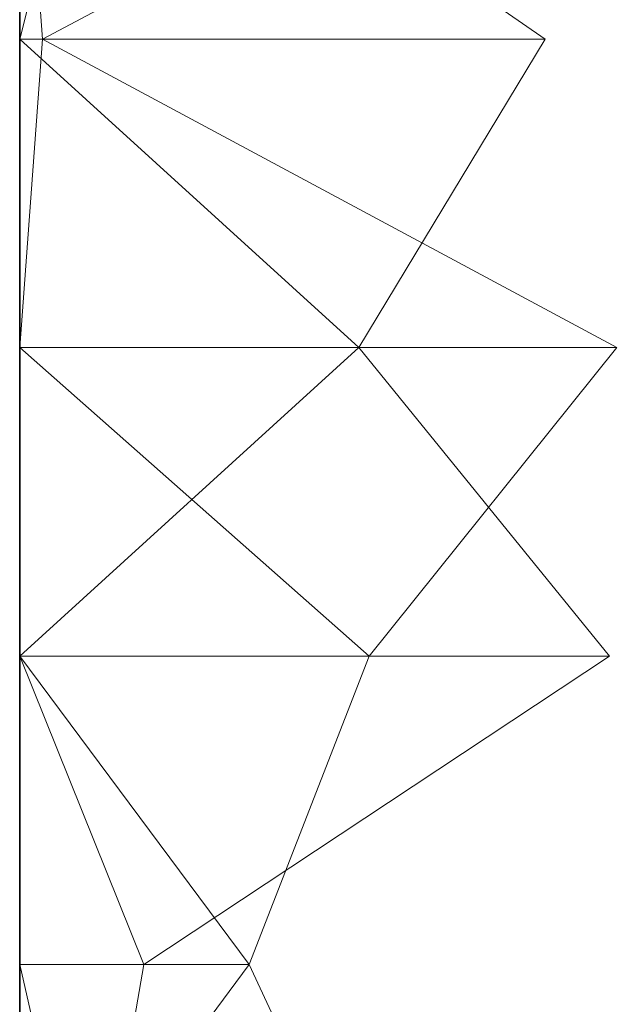
# Model space of a CAD drawing. Units: metres. Extents: x 0 to 0.5, y 0.362 to 0.618.
# Drawn here: x 0 to 0.01, y 0.585 to 0.601 of the extents above; entities that cross this region are included whole.
import ezdxf

# ---------------------------------------------------------------- set-up
doc = ezdxf.new("R2010")
doc.units = ezdxf.units.M
doc.linetypes.add('AUSGEZOGEN', pattern=[0])
doc.layers.add('Standard', color=7, linetype='AUSGEZOGEN', lineweight=13)

# ---------------------------------------------------------------- blocks, each defined once
blk = doc.blocks.new('COMPLEXOBJECT_0')
at = {"layer": 'Standard', "color": 7, "linetype": 'AUSGEZOGEN', "lineweight": 13, "transparency": 33554687}
for p, q in [((0.001259, 0.240364), (0, 0.235455)), ((0, 0.240364), (0, 0.235455)), ((0, 0.240364), (0, 0.235455)), ((0, 0.240364), (0, 0.235455)), ((0, 0.240364), (0, 0.235455)), ((0, 0.240364), (0, 0.235455)), ((0, 0.240364), (0, 0.235455)), ((0, 0.240364), (0, 0.235455)), ((0, 0.240364), (0, 0.235455)), ((0, 0.240364), (0, 0.235455)), ((0, 0.240364), (0, 0.235455)), ((0, 0.240364), (0, 0.235455)), ((0, 0.240364), (0, 0.235455)), ((0, 0.240364), (0, 0.235455)), ((0, 0.240364), (0, 0.235455)), ((0, 0.240364), (0, 0.235455)), ((0, 0.240364), (0, 0.235455)), ((0, 0.240364), (0, 0.235455)), ((0, 0.240364), (0, 0.235455)), ((0, 0.240364), (0, 0.235455)), ((0, 0.240364), (0, 0.235455)), ((0, 0.240364), (0, 0.235455)), ((0, 0.240364), (0, 0.235455)), ((0, 0.240364), (0, 0.235455)), ((0, 0.240364), (0, 0.235455)), ((0, 0.240364), (0, 0.235455)), ((0, 0.240364), (0, 0.235455)), ((0, 0.240364), (0, 0.235455)), ((0, 0.240364), (0, 0.235455)), ((0, 0.240364), (0, 0.235455)), ((0, 0.240364), (0, 0.235455)), ((0, 0.240364), (0, 0.235455)), ((0, 0.240364), (0, 0.235455)), ((0, 0.240364), (0, 0.235455)), ((0, 0.240364), (0, 0.235455)), ((0, 0.240364), (0, 0.235455)), ((0, 0.240364), (0, 0.235455)), ((0, 0.240364), (0, 0.235455)), ((0, 0.240364), (0, 0.235455)), ((0, 0.240364), (0, 0.235455)), ((0, 0.240364), (0, 0.235455)), ((0, 0.240364), (0, 0.235455)), ((0, 0.240364), (0, 0.235455)), ((0, 0.240364), (0, 0.235455)), ((0, 0.240364), (0, 0.235455)), ((0, 0.240364), (0, 0.235455)), ((0, 0.240364), (0.000361, 0.235455)), ((0.009617, 0.240364), (0.000361, 0.235455)), ((0.008357, 0.235455), (0.001259, 0.240364)), ((0, 0.235455), (0.005396, 0.230545)), ((0.008357, 0.235455), (0, 0.235455)), ((0, 0.235455), (0, 0.230545)), ((0, 0.235455), (0, 0.235455)), ((0, 0.235455), (0, 0.230545)), ((0, 0.235455), (0, 0.235455)), ((0, 0.235455), (0, 0.230545)), ((0, 0.235455), (0, 0.235455)), ((0, 0.235455), (0, 0.230545)), ((0, 0.235455), (0, 0.235455)), ((0, 0.235455), (0, 0.230545)), ((0, 0.235455), (0, 0.235455)), ((0, 0.235455), (0, 0.230545)), ((0, 0.235455), (0, 0.235455)), ((0, 0.235455), (0, 0.230545)), ((0, 0.235455), (0, 0.235455)), ((0, 0.235455), (0, 0.230545)), ((0, 0.235455), (0, 0.235455)), ((0, 0.235455), (0, 0.230545)), ((0, 0.235455), (0, 0.235455)), ((0, 0.235455), (0, 0.230545)), ((0, 0.235455), (0, 0.235455)), ((0, 0.235455), (0, 0.230545)), ((0, 0.235455), (0, 0.235455)), ((0, 0.235455), (0, 0.230545)), ((0, 0.235455), (0, 0.235455)), ((0, 0.235455), (0, 0.230545)), ((0, 0.235455), (0, 0.235455)), ((0, 0.235455), (0, 0.230545)), ((0, 0.235455), (0, 0.235455)), ((0, 0.235455), (0, 0.230545)), ((0, 0.235455), (0, 0.235455)), ((0, 0.235455), (0, 0.230545)), ((0, 0.235455), (0, 0.235455)), ((0, 0.235455), (0, 0.230545)), ((0, 0.235455), (0, 0.235455)), ((0, 0.235455), (0, 0.230545)), ((0, 0.235455), (0, 0.235455)), ((0, 0.235455), (0, 0.230545)), ((0, 0.235455), (0, 0.235455)), ((0, 0.235455), (0, 0.230545)), ((0, 0.235455), (0, 0.235455)), ((0, 0.235455), (0, 0.230545)), ((0, 0.235455), (0, 0.235455)), ((0, 0.235455), (0, 0.230545)), ((0, 0.235455), (0, 0.235455)), ((0, 0.235455), (0, 0.230545)), ((0, 0.235455), (0, 0.235455)), ((0, 0.235455), (0, 0.230545)), ((0, 0.235455), (0, 0.235455)), ((0, 0.235455), (0, 0.230545)), ((0, 0.235455), (0, 0.235455)), ((0, 0.235455), (0, 0.230545)), ((0, 0.235455), (0, 0.235455)), ((0, 0.235455), (0, 0.230545)), ((0, 0.235455), (0, 0.235455)), ((0, 0.235455), (0, 0.230545)), ((0, 0.235455), (0, 0.235455)), ((0, 0.235455), (0, 0.230545)), ((0, 0.235455), (0, 0.235455)), ((0, 0.235455), (0, 0.230545)), ((0, 0.235455), (0, 0.235455)), ((0, 0.235455), (0, 0.230545)), ((0, 0.235455), (0, 0.235455)), ((0, 0.235455), (0, 0.230545)), ((0, 0.235455), (0, 0.235455)), ((0, 0.235455), (0, 0.230545)), ((0, 0.235455), (0, 0.235455)), ((0, 0.235455), (0, 0.230545)), ((0, 0.235455), (0, 0.235455)), ((0, 0.235455), (0, 0.230545)), ((0, 0.235455), (0, 0.235455)), ((0, 0.235455), (0, 0.230545)), ((0, 0.235455), (0, 0.235455)), ((0, 0.235455), (0, 0.230545)), ((0, 0.235455), (0, 0.235455)), ((0, 0.235455), (0, 0.230545)), ((0, 0.235455), (0, 0.235455)), ((0, 0.235455), (0, 0.230545)), ((0, 0.235455), (0, 0.235455)), ((0, 0.235455), (0, 0.230545)), ((0, 0.235455), (0, 0.235455)), ((0, 0.235455), (0, 0.230545)), ((0, 0.235455), (0, 0.235455)), ((0, 0.235455), (0, 0.230545)), ((0, 0.235455), (0, 0.235455)), ((0, 0.235455), (0, 0.230545)), ((0, 0.235455), (0, 0.235455)), ((0, 0.235455), (0, 0.230545)), ((0, 0.235455), (0, 0.235455)), ((0, 0.235455), (0, 0.230545)), ((0.000361, 0.235455), (0, 0.230545)), ((0, 0.235455), (0.000361, 0.235455)), ((0.000361, 0.235455), (0.009499, 0.230545)), ((0.005396, 0.230545), (0.008357, 0.235455)), ((0.005396, 0.230545), (0, 0.225636)), ((0.005396, 0.230545), (0, 0.230545)), ((0, 0.230545), (0, 0.225636)), ((0, 0.230545), (0, 0.230545)), ((0, 0.230545), (0, 0.225636)), ((0, 0.230545), (0, 0.230545)), ((0, 0.230545), (0, 0.225636)), ((0, 0.230545), (0, 0.230545)), ((0, 0.230545), (0, 0.225636)), ((0, 0.230545), (0, 0.230545)), ((0, 0.230545), (0, 0.225636)), ((0, 0.230545), (0, 0.230545)), ((0, 0.230545), (0, 0.225636)), ((0, 0.230545), (0, 0.230545)), ((0, 0.230545), (0, 0.225636)), ((0, 0.230545), (0, 0.230545)), ((0, 0.230545), (0, 0.225636)), ((0, 0.230545), (0, 0.230545)), ((0, 0.230545), (0, 0.225636)), ((0, 0.230545), (0, 0.230545)), ((0, 0.230545), (0, 0.225636)), ((0, 0.230545), (0, 0.230545)), ((0, 0.230545), (0, 0.225636)), ((0, 0.230545), (0, 0.230545)), ((0, 0.230545), (0, 0.225636)), ((0, 0.230545), (0, 0.230545)), ((0, 0.230545), (0, 0.225636)), ((0, 0.230545), (0, 0.230545)), ((0, 0.230545), (0, 0.225636)), ((0, 0.230545), (0, 0.230545)), ((0, 0.230545), (0, 0.225636)), ((0, 0.230545), (0, 0.230545)), ((0, 0.230545), (0, 0.225636)), ((0, 0.230545), (0, 0.230545)), ((0, 0.230545), (0, 0.225636)), ((0, 0.230545), (0, 0.230545)), ((0, 0.230545), (0, 0.225636)), ((0, 0.230545), (0, 0.230545)), ((0, 0.230545), (0, 0.225636)), ((0, 0.230545), (0, 0.230545)), ((0, 0.230545), (0, 0.225636)), ((0, 0.230545), (0, 0.230545)), ((0, 0.230545), (0, 0.225636)), ((0, 0.230545), (0, 0.230545)), ((0, 0.230545), (0, 0.225636)), ((0, 0.230545), (0, 0.230545)), ((0, 0.230545), (0, 0.225636)), ((0, 0.230545), (0, 0.230545)), ((0, 0.230545), (0, 0.225636)), ((0, 0.230545), (0, 0.230545)), ((0, 0.230545), (0, 0.225636)), ((0, 0.230545), (0, 0.230545)), ((0, 0.230545), (0, 0.225636)), ((0, 0.230545), (0, 0.230545)), ((0, 0.230545), (0, 0.225636)), ((0, 0.230545), (0, 0.230545)), ((0, 0.230545), (0, 0.225636)), ((0, 0.230545), (0, 0.230545)), ((0, 0.230545), (0, 0.225636)), ((0, 0.230545), (0, 0.230545)), ((0, 0.230545), (0, 0.225636)), ((0, 0.230545), (0, 0.230545)), ((0, 0.230545), (0, 0.225636)), ((0, 0.230545), (0, 0.230545)), ((0, 0.230545), (0, 0.225636)), ((0, 0.230545), (0, 0.230545)), ((0, 0.230545), (0, 0.225636)), ((0, 0.230545), (0, 0.230545)), ((0, 0.230545), (0, 0.225636)), ((0, 0.230545), (0, 0.230545)), ((0, 0.230545), (0, 0.225636)), ((0, 0.230545), (0, 0.230545)), ((0, 0.230545), (0, 0.225636)), ((0, 0.230545), (0, 0.230545)), ((0, 0.230545), (0, 0.225636)), ((0, 0.230545), (0, 0.230545)), ((0, 0.230545), (0, 0.225636)), ((0, 0.230545), (0, 0.230545)), ((0, 0.230545), (0, 0.225636)), ((0, 0.230545), (0, 0.230545)), ((0, 0.230545), (0, 0.225636)), ((0, 0.230545), (0, 0.230545)), ((0, 0.230545), (0, 0.225636)), ((0, 0.230545), (0, 0.230545)), ((0, 0.230545), (0, 0.225636)), ((0, 0.230545), (0, 0.230545)), ((0, 0.230545), (0, 0.225636)), ((0, 0.230545), (0, 0.230545)), ((0, 0.230545), (0, 0.225636)), ((0, 0.230545), (0, 0.230545)), ((0, 0.230545), (0, 0.225636)), ((0, 0.230545), (0.005559, 0.225636)), ((0, 0.230545), (0.009499, 0.230545)), ((0.009381, 0.225636), (0.005396, 0.230545)), ((0.009499, 0.230545), (0.005559, 0.225636)), ((0, 0.225636), (0.001972, 0.220727)), ((0.009381, 0.225636), (0, 0.225636)), ((0, 0.225636), (0, 0.220727)), ((0, 0.225636), (0, 0.225636)), ((0, 0.225636), (0, 0.220727)), ((0, 0.225636), (0, 0.225636)), ((0, 0.225636), (0, 0.220727)), ((0, 0.225636), (0, 0.225636)), ((0, 0.225636), (0, 0.220727)), ((0, 0.225636), (0, 0.225636)), ((0, 0.225636), (0, 0.220727)), ((0, 0.225636), (0, 0.225636)), ((0, 0.225636), (0, 0.220727)), ((0, 0.225636), (0, 0.225636)), ((0, 0.225636), (0, 0.220727)), ((0, 0.225636), (0, 0.225636)), ((0, 0.225636), (0, 0.220727)), ((0, 0.225636), (0, 0.225636)), ((0, 0.225636), (0, 0.220727)), ((0, 0.225636), (0, 0.225636)), ((0, 0.225636), (0, 0.220727)), ((0, 0.225636), (0, 0.225636)), ((0, 0.225636), (0, 0.220727)), ((0, 0.225636), (0, 0.225636)), ((0, 0.225636), (0, 0.220727)), ((0, 0.225636), (0, 0.225636)), ((0, 0.225636), (0, 0.220727)), ((0, 0.225636), (0, 0.225636)), ((0, 0.225636), (0, 0.220727)), ((0, 0.225636), (0, 0.225636)), ((0, 0.225636), (0, 0.220727)), ((0, 0.225636), (0, 0.225636)), ((0, 0.225636), (0, 0.220727)), ((0, 0.225636), (0, 0.225636)), ((0, 0.225636), (0, 0.220727)), ((0, 0.225636), (0, 0.225636)), ((0, 0.225636), (0, 0.220727)), ((0, 0.225636), (0, 0.225636)), ((0, 0.225636), (0, 0.220727)), ((0, 0.225636), (0, 0.225636)), ((0, 0.225636), (0, 0.220727)), ((0, 0.225636), (0, 0.225636)), ((0, 0.225636), (0, 0.220727)), ((0, 0.225636), (0, 0.225636)), ((0, 0.225636), (0, 0.220727)), ((0, 0.225636), (0, 0.225636)), ((0, 0.225636), (0, 0.220727)), ((0, 0.225636), (0, 0.225636)), ((0, 0.225636), (0, 0.220727)), ((0, 0.225636), (0, 0.225636)), ((0, 0.225636), (0, 0.220727)), ((0, 0.225636), (0, 0.225636)), ((0, 0.225636), (0, 0.220727)), ((0, 0.225636), (0, 0.225636)), ((0, 0.225636), (0, 0.220727)), ((0, 0.225636), (0, 0.225636)), ((0, 0.225636), (0, 0.220727)), ((0, 0.225636), (0, 0.225636)), ((0, 0.225636), (0, 0.220727)), ((0, 0.225636), (0, 0.225636)), ((0, 0.225636), (0, 0.220727)), ((0, 0.225636), (0, 0.225636)), ((0, 0.225636), (0, 0.220727)), ((0, 0.225636), (0, 0.225636)), ((0, 0.225636), (0, 0.220727)), ((0, 0.225636), (0, 0.225636)), ((0, 0.225636), (0, 0.220727)), ((0, 0.225636), (0, 0.225636)), ((0, 0.225636), (0, 0.220727)), ((0, 0.225636), (0, 0.225636)), ((0, 0.225636), (0, 0.220727)), ((0, 0.225636), (0, 0.225636)), ((0, 0.225636), (0, 0.220727)), ((0, 0.225636), (0, 0.225636)), ((0, 0.225636), (0, 0.220727)), ((0, 0.225636), (0, 0.225636)), ((0, 0.225636), (0, 0.220727)), ((0, 0.225636), (0, 0.225636)), ((0, 0.225636), (0, 0.220727)), ((0, 0.225636), (0, 0.225636)), ((0, 0.225636), (0, 0.220727)), ((0, 0.225636), (0, 0.225636)), ((0, 0.225636), (0, 0.220727)), ((0, 0.225636), (0, 0.225636)), ((0, 0.225636), (0, 0.220727)), ((0, 0.225636), (0, 0.225636)), ((0, 0.225636), (0, 0.220727)), ((0, 0.225636), (0, 0.225636)), ((0, 0.225636), (0, 0.220727)), ((0, 0.225636), (0, 0.225636)), ((0, 0.225636), (0, 0.220727)), ((0, 0.225636), (0.003648, 0.220727)), ((0, 0.225636), (0.005559, 0.225636)), ((0.001972, 0.220727), (0.009381, 0.225636)), ((0.005559, 0.225636), (0.003648, 0.220727)), ((0, 0.220727), (0.001143, 0.215818)), ((0.001972, 0.220727), (0, 0.220727)), ((0, 0.220727), (0, 0.215818)), ((0, 0.220727), (0, 0.220727)), ((0, 0.220727), (0, 0.215818)), ((0, 0.220727), (0, 0.220727)), ((0, 0.220727), (0, 0.215818)), ((0, 0.220727), (0, 0.220727)), ((0, 0.220727), (0, 0.215818)), ((0, 0.220727), (0, 0.220727)), ((0, 0.220727), (0, 0.215818)), ((0, 0.220727), (0, 0.220727)), ((0, 0.220727), (0, 0.215818)), ((0, 0.220727), (0, 0.220727)), ((0, 0.220727), (0, 0.215818)), ((0, 0.220727), (0, 0.220727)), ((0, 0.220727), (0, 0.215818)), ((0, 0.220727), (0, 0.220727)), ((0, 0.220727), (0, 0.215818)), ((0, 0.220727), (0, 0.220727)), ((0, 0.220727), (0, 0.215818)), ((0, 0.220727), (0, 0.220727)), ((0, 0.220727), (0, 0.215818)), ((0, 0.220727), (0, 0.220727)), ((0, 0.220727), (0, 0.215818)), ((0, 0.220727), (0, 0.220727)), ((0, 0.220727), (0, 0.215818)), ((0, 0.220727), (0, 0.220727)), ((0, 0.220727), (0, 0.215818)), ((0, 0.220727), (0, 0.220727)), ((0, 0.220727), (0, 0.215818)), ((0, 0.220727), (0, 0.220727)), ((0, 0.220727), (0, 0.215818)), ((0, 0.220727), (0, 0.220727)), ((0, 0.220727), (0, 0.215818)), ((0, 0.220727), (0, 0.220727)), ((0, 0.220727), (0, 0.215818)), ((0, 0.220727), (0, 0.220727)), ((0, 0.220727), (0, 0.215818)), ((0, 0.220727), (0, 0.220727)), ((0, 0.220727), (0, 0.215818)), ((0, 0.220727), (0, 0.220727)), ((0, 0.220727), (0, 0.215818)), ((0, 0.220727), (0, 0.220727)), ((0, 0.220727), (0, 0.215818)), ((0, 0.220727), (0, 0.220727)), ((0, 0.220727), (0, 0.215818)), ((0, 0.220727), (0, 0.220727)), ((0, 0.220727), (0, 0.215818)), ((0, 0.220727), (0, 0.220727)), ((0, 0.220727), (0, 0.215818)), ((0, 0.220727), (0, 0.220727)), ((0, 0.220727), (0, 0.215818)), ((0, 0.220727), (0, 0.220727)), ((0, 0.220727), (0, 0.215818)), ((0, 0.220727), (0, 0.220727)), ((0, 0.220727), (0, 0.215818)), ((0, 0.220727), (0, 0.220727)), ((0, 0.220727), (0, 0.215818)), ((0, 0.220727), (0, 0.220727)), ((0, 0.220727), (0, 0.215818)), ((0, 0.220727), (0, 0.220727)), ((0, 0.220727), (0, 0.215818)), ((0, 0.220727), (0, 0.220727)), ((0, 0.220727), (0, 0.215818)), ((0, 0.220727), (0, 0.220727)), ((0, 0.220727), (0, 0.215818)), ((0, 0.220727), (0, 0.220727)), ((0, 0.220727), (0, 0.215818)), ((0, 0.220727), (0, 0.220727)), ((0, 0.220727), (0, 0.215818)), ((0, 0.220727), (0, 0.220727)), ((0, 0.220727), (0, 0.215818)), ((0, 0.220727), (0, 0.220727)), ((0, 0.220727), (0, 0.215818)), ((0, 0.220727), (0, 0.220727)), ((0, 0.220727), (0, 0.215818)), ((0, 0.220727), (0, 0.220727)), ((0, 0.220727), (0, 0.215818)), ((0, 0.220727), (0, 0.220727)), ((0, 0.220727), (0, 0.215818)), ((0, 0.220727), (0, 0.220727)), ((0, 0.220727), (0, 0.215818)), ((0, 0.220727), (0, 0.220727)), ((0, 0.220727), (0, 0.215818)), ((0, 0.220727), (0, 0.220727)), ((0, 0.220727), (0, 0.215818)), ((0, 0.220727), (0, 0.220727)), ((0, 0.220727), (0, 0.215818)), ((0, 0.220727), (0, 0.220727)), ((0, 0.220727), (0, 0.215818)), ((0.003648, 0.220727), (0, 0.215818)), ((0, 0.220727), (0.003648, 0.220727)), ((0.001143, 0.215818), (0.001972, 0.220727)), ((0.003648, 0.220727), (0.00596, 0.215818))]:
    blk.add_line(p, q, dxfattribs=at)
blk = doc.blocks.new('Unbenannt_$F1')
at = {"layer": 'Standard', "color": 52, "linetype": 'AUSGEZOGEN', "lineweight": -3, "transparency": 33554687}
for p, q in [((0, 0.25), (0, 0)), ((0, 0), (0, 0.25)), ((0, 0.25), (0, 0)), ((0, 0), (0, 0.25))]:
    blk.add_line(p, q, dxfattribs=at)
at = {"layer": 'Standard', "color": 7, "linetype": 'AUSGEZOGEN', "lineweight": 13, "transparency": 33554687}
blk.add_blockref('COMPLEXOBJECT_0', (0, 0), dxfattribs=at)

msp = doc.modelspace()

# ---------------------------------------------------------------- block references
at = {"layer": 'Standard', "color": 3, "linetype": 'AUSGEZOGEN', "lineweight": 13, "transparency": 33554687}
msp.add_blockref('Unbenannt_$F1', (0, 0.365, -0.6), dxfattribs=at)

doc.saveas('drawing.dxf')
